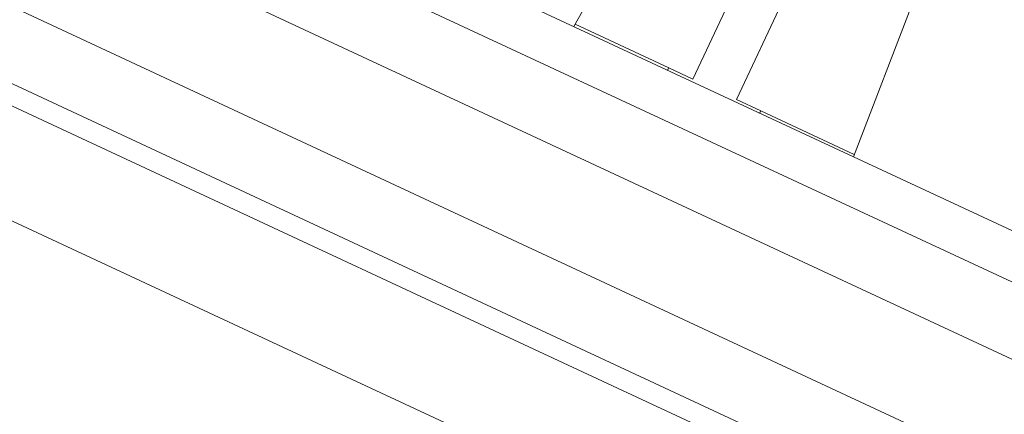
# Model space of a CAD drawing. Units: inches. Extents: x 0.3 to 10.6, y 0.2 to 8.2.
# Drawn here: x 2.5 to 2.8, y 4.4 to 4.5 of the extents above; entities that cross this region are included whole.
import ezdxf

# ---------------------------------------------------------------- set-up
doc = ezdxf.new("R2010")
doc.units = ezdxf.units.IN
doc.header["$MEASUREMENT"] = 0
doc.styles.add('SLDTEXTSTYLE3', font='TXT', dxfattribs={"width": 0.605})
doc.dimstyles.new('SLDDIMSTYLE1', dxfattribs={"dimtxt": 0.0984251968503937, "dimasz": 0.13, "dimexe": 0, "dimexo": 0.0625, "dimgap": 0.02460629921259843, "dimtad": 0, "dimtih": 1, "dimtoh": 1, "dimlfac": 4, "dimrnd": 1e-09, "dimzin": 12, "dimdsep": 46, "dimtxsty": 'SLDTEXTSTYLE3', "dimsah": 1, "dimcen": 0.09, "dimadec": 0, "dimazin": 3, "dimtfac": 1, "dimtofl": 0, "dimtmove": 0, "dimatfit": 3, "dimfxl": 0, "dimfrac": 2, "dimtolj": 1, "dimtzin": 12, "dimarcsym": 0})

# ---------------------------------------------------------------- blocks, each defined once
blk = doc.blocks.new('_D_2')
at = {"color": 7, "linetype": 'Continuous', "lineweight": 0}
for p, q in [((1.167135156922857, 6.632679326277173), (0.749044336113162, 6.632679326277173)), ((0.874044336113162, 6.632679326277173), (0.874044336113162, 5.500929420741889)), ((0.5264461630552516, 5.326634802541524), (0.5038903896631373, 5.326634802541524)), ((0.5038903896631373, 5.326634802541524), (0.5038903896631373, 5.175579469212292)), ((1.221642513754352, 5.326634802541524), (1.244198287146466, 5.326634802541524)), ((1.244198287146466, 5.326634802541524), (1.244198287146466, 5.175579469212292)), ((0.5038903896631373, 5.175579469212292), (0.5264461630552516, 5.175579469212292)), ((1.244198287146466, 5.175579469212292), (1.221642513754352, 5.175579469212292)), ((0.8740443361131617, 4.021273774243413), (0.874044336113162, 5.153023679778696)), ((3.405460813024468, 4.021273774243413), (0.7490443361131617, 4.021273774243413))]:
    blk.add_line(p, q, dxfattribs=at)
for points in [[(0.874044336113162, 6.632679326277173), (0.854044336113162, 6.502679326277173), (0.894044336113162, 6.502679326277173)], [(0.8740443361131617, 4.021273774243413), (0.8940443361131617, 4.151273774243413), (0.8540443361131617, 4.151273774243413)]]:
    blk.add_solid(points, dxfattribs=at)
at = {"color": 7, "linetype": 'Continuous', "lineweight": 0, "char_height": 0.0984251968503937, "attachment_point": 1, "style": 'SLDTEXTSTYLE3'}
for s, insert in [('10.45in', (0.6522458981393103, 5.476067319682547)), ('265.32mm', (0.5546408815141247, 5.302456210669559))]:
    blk.add_mtext(s, dxfattribs=dict(at, insert=insert))

msp = doc.modelspace()

# ---------------------------------------------------------------- linework, layer by layer
at = {"color": 7, "linetype": 'Continuous', "lineweight": 15}
for p, q in [((1.437967414264565, 5.060525426067312), (3.438554339177092, 4.127636422175875)), ((1.431628140338455, 5.046930809261764), (3.432215065250982, 4.114041805370324)), ((1.412571430022807, 5.030991096044571), (3.45854896310799, 4.076936103953877)), ((1.398625027385434, 5.001082939072329), (3.448064993444314, 4.04541338797015)), ((1.38911611649614, 4.980691013864042), (3.438556082554837, 4.025021462761948)), ((1.479180452832952, 4.938693324103538), (3.348440263596043, 4.067043159263343)), ((3.345693244894728, 4.061152158647605), (1.476433434131638, 4.932802323487801)), ((3.331535533126415, 4.030790847781877), (1.462275722363324, 4.902441012622072)), ((2.717915107676948, 4.561453108642344), (2.67484824093318, 4.483758424366672)), ((2.796525765538131, 4.52479635686907), (2.76469103271979, 4.441864042526552)), ((2.713081950468759, 4.466868058442413), (2.735804337443017, 4.51559637455921)), ((2.749898493973702, 4.509024161433711), (2.727176106999444, 4.460295845316915)), ((2.705344882958068, 4.470475912274311), (2.675261526723725, 4.484504011669388)), ((2.704985491050454, 4.469705193841255), (2.705344882958068, 4.470475912274311)), ((2.713081950468759, 4.466868058442413), (2.705344882958068, 4.470475912274311)), ((2.734913174510137, 4.456687991485016), (2.727176106999444, 4.460295845316915)), ((2.734913174510137, 4.456687991485016), (2.734553782602524, 4.455917273051965)), ((2.764996530744474, 4.442659892089941), (2.734913174510137, 4.456687991485016))]:
    msp.add_line(p, q, dxfattribs=at)

# ---------------------------------------------------------------- dimensions: what is measured, and where the dimension line sits
at = {"color": 7, "linetype": 'Continuous', "lineweight": 0}
dim = msp.add_linear_dim(base=(0.8740443361131618, 4.021273774243413), p1=(1.217135156922857, 6.632679326277173), p2=(3.455460813024468, 4.021273774243413), angle=90.0000000000002, dimstyle='SLDDIMSTYLE1', dxfattribs=at)
dim.commit()
dim.dimension.update_dxf_attribs({"geometry": '_D_2', "text_midpoint": (0.8740443361131617, 5.326976550260293), "dimtype": 160})

doc.saveas('drawing.dxf')
